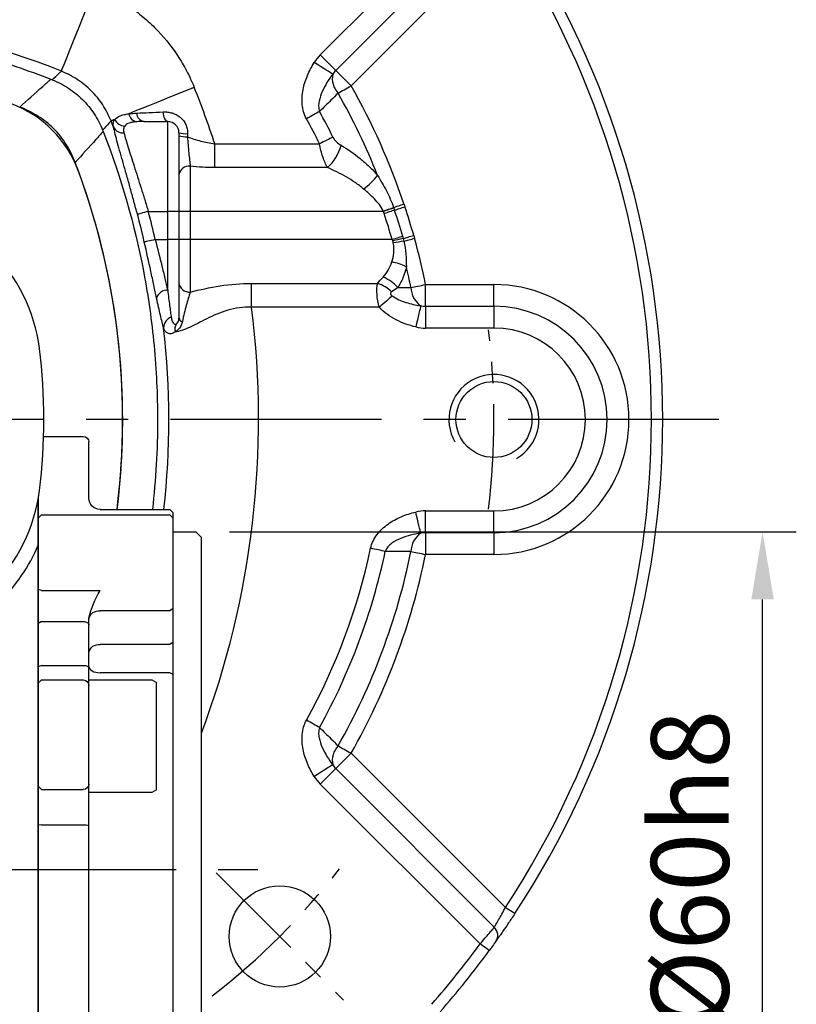
# Model space of a CAD drawing. Units: millimetres. Extents: x -21 to 920, y -12 to 588.
# Drawn here: x 739 to 808, y 212 to 300 of the extents above; entities that cross this region are included whole.
import ezdxf

# ---------------------------------------------------------------- set-up
doc = ezdxf.new("R2010")
doc.units = ezdxf.units.MM
doc.header["$LTSCALE"] = 15
doc.linetypes.add('CENTER', pattern=[2, 1.25, -0.25, 0.25, -0.25])
for name, color, linetype in [('CEN', 2, 'CENTER'), ('DIM', 3, 'Continuous'), ('MAIN', 7, 'Continuous'), ('THIN', 1, 'Continuous')]:
    doc.layers.add(name, color=color, linetype=linetype)
doc.styles.get("Standard").update_dxf_attribs({"font": 'simplex.shx'})
doc.dimstyles.new('L', dxfattribs={"dimscale": 3, "dimtxt": 2.3, "dimasz": 2, "dimexe": 1, "dimexo": 1, "dimgap": 1, "dimtad": 1, "dimdec": 4, "dimdsep": 46, "dimtxsty": 'Standard', "dimcen": 0, "dimclrd": 256, "dimclre": 256, "dimclrt": 256, "dimadec": 0, "dimazin": 0, "dimtfac": 0.6, "dimtdec": 4, "dimtmove": 0, "dimatfit": 3, "dimfxl": 0, "dimtolj": 1, "dimarcsym": 0})

# ---------------------------------------------------------------- blocks, each defined once
blk = doc.blocks.new('A$C0b988de8')
at = {"layer": 'MAIN'}
for p, q in [((-24.977, -1.5), (-28.5, -1.5)), ((-29, -7), (-29, -2)), ((-24.5, -80.122), (-24.5, -7.019)), ((-36.2, -8), (-36.5, -8.3)), ((-36.5, -8.783), (-36.5, -8.3)), ((-36.2, -8.483), (-36.5, -8.783)), ((-30, -8), (-36.2, -8)), ((-24.8, -8.483), (-36.2, -8.483)), ((-24.5, -8.783), (-24.8, -8.483)), ((-36.5, -16.807), (-36.5, -8.783)), ((-38.5, -10), (-39, -10.5)), ((-39, -69.5), (-39, -10.5)), ((-36.5, -10), (-38.5, -10)), ((-24.8, -15.207), (-30, -15.207)), ((-24.8, -15.207), (-24.5, -15.104)), ((-36.5, -16.807), (-36.2, -17.019)), ((-36.5, -19.797), (-36.5, -16.807)), ((-36.2, -17.019), (-30, -17.019)), ((-29, -18.245), (-29, -17.658)), ((-29, -22.096), (-29, -18.245)), ((-24.8, -17.959), (-28.5, -17.959)), ((-24.8, -17.959), (-24.5, -18.131)), ((-36.5, -19.797), (-36.2, -20.009)), ((-36.5, -22.68), (-36.5, -19.797)), ((-36.2, -20.009), (-30, -20.009)), ((-24.8, -21.86), (-28.5, -21.86)), ((-24.8, -21.86), (-24.5, -22.001)), ((-36.5, -22.68), (-36.2, -22.516)), ((-36.5, -57.32), (-36.5, -22.68)), ((-36.2, -22.516), (-30, -22.516)), ((-29, -23.159), (-29, -22.096)), ((-34.6, -23.159), (-35, -23.39)), ((-35, -32.64), (-35, -23.39)), ((-29, -23.159), (-34.6, -23.159)), ((-29, -32.857), (-29, -23.159)), ((-24.8, -23.159), (-28.5, -23.159)), ((-24.5, -23.459), (-24.8, -23.159)), ((-35, -32.928), (-35, -32.64)), ((-35, -32.928), (-34.6, -33.159)), ((-34.6, -33.159), (-29, -33.159)), ((-29, -33.155), (-29, -32.857)), ((-29, -36.101), (-29, -33.159)), ((-24.8, -32.898), (-28.5, -32.898)), ((-24.8, -32.898), (-24.5, -32.614)), ((-29, -61.755), (-29, -36.101)), ((-24.8, -36.049), (-28.5, -36.049)), ((-24.8, -36.049), (-24.5, -36.08))]:
    blk.add_line(p, q, dxfattribs=at)
at = {"layer": 'MAIN', "flags": 128}
for points in [[(-28.5, -17.959), (-28.598, -17.964), (-28.691, -17.981), (-28.778, -18.007), (-28.854, -18.043), (-28.916, -18.086), (-28.962, -18.136), (-28.99, -18.189), (-29, -18.245)], [(-28.5, -21.86), (-28.598, -21.865), (-28.691, -21.878), (-28.778, -21.9), (-28.854, -21.929), (-28.916, -21.965), (-28.962, -22.005), (-28.99, -22.05), (-29, -22.096)], [(-29, -21.97), (-29.019, -22.076), (-29.076, -22.179), (-29.169, -22.273), (-29.293, -22.356), (-29.444, -22.424), (-29.617, -22.474), (-29.805, -22.505), (-30, -22.516)]]:
    blk.add_lwpolyline(points, dxfattribs=at)
at = {"layer": 'MAIN'}
for centre, radius, start, end in [((-28.5, -2), 0.5, 90, 180), ((-30, -7), 1, 270, 0), ((-37.253, -19.596), 8.477, 13.21008, 31.17639), ((-29.875, -17.903), 0.893, 11.42183, 98.04941), ((-29.875, -20.893), 0.893, 11.42183, 98.04941), ((-28.5, -23.659), 0.5, 90, 180), ((-28.513, -32.411), 0.487, 181.57554, 271.49397), ((-28.624, -37.306), 1.263, 84.37786, 107.34017)]:
    blk.add_arc(centre, radius, start, end, dxfattribs=at)
blk = doc.blocks.new('A$Cf37167d4')
at = {"layer": 'CEN', "ltscale": 0.3}
blk.add_line((13.5, -83), (13.5, -97), dxfattribs=at)
at = {"layer": 'MAIN'}
for p, q in [((-8.5, 30), (-9, 29.5)), ((-8.5, 30), (0.069, 30)), ((0.069, 30), (8.5, 30)), ((9, 29.5), (8.5, 30)), ((-9, 29.5), (-9, 26.3)), ((9, 26.3), (9, 29.5)), ((-9, 26.3), (-8.7, 26)), ((8.7, 26), (9, 26.3)), ((-10, 26), (-10, 23.644)), ((10, 26), (-10, 26)), ((10, 23.644), (10, 26)), ((-20.326, 15.029), (-15.029, 20.326)), ((15.029, 20.326), (20.326, 15.029)), ((-24.5, -11.163), (-24.5, -7.019)), ((24.5, -7.019), (24.5, -87)), ((24.5, -8.434), (24.5, -8.483)), ((-24.5, -87), (-24.5, -11.163)), ((-15.029, -20.326), (-20.326, -15.029)), ((20.326, -15.029), (15.029, -20.326)), ((-21, -16.274), (-21.033, -16.242)), ((21.033, -16.242), (21, -16.274)), ((-20.5, -17.27), (-20.5, -31.759)), ((20.5, -78.818), (20.5, -17.27)), ((-11.664, -24.335), (-11.513, -24.35)), ((11.513, -24.35), (11.664, -24.335)), ((-11.5, -25), (-11.61, -25.006)), ((-6.263, -25), (-11.5, -25)), ((0, -25), (-6.263, -25)), ((6.263, -25), (0, -25)), ((11.5, -25), (6.263, -25)), ((11.61, -25.006), (11.5, -25)), ((-12.5, -26), (-12.5, -28.361)), ((-12.5, -26), (-12.5, -31.559)), ((12.5, -28.361), (12.5, -26)), ((12.5, -30.659), (12.5, -26)), ((-19.5, -28.23), (-13, -28.23)), ((-12.5, -28.361), (-12.5, -30.085)), ((12.5, -30.085), (12.5, -28.361)), ((13, -28.23), (19.5, -28.23)), ((-12.5, -30.085), (-12.5, -31.056)), ((12.5, -32.424), (12.5, -30.085)), ((19.5, -30.299), (13, -30.299)), ((-19.5, -31.232), (-19.157, -31.196)), ((-19.157, -31.196), (-12.5, -31.196)), ((-11.412, -31.761), (-7.843, -31.761)), ((-6.9, -32.027), (-6.351, -32.408)), ((12, -32.408), (-6.351, -32.408)), ((12.5, -33.644), (12.5, -32.424)), ((19.5, -32.898), (13, -32.898)), ((19.5, -36.049), (13, -36.049)), ((-15.595, -37.629), (-16.601, -39.371)), ((-15.232, -37), (-15.595, -37.629)), ((-14.506, -37), (-15.232, -37)), ((-12.494, -37), (-14.506, -37)), ((-10.399, -39.371), (-11.405, -37.629)), ((-10.036, -40), (-10.399, -39.371)), ((-16.964, -40), (-16.601, -40.629)), ((-16.601, -40.629), (-15.595, -42.371)), ((-11.405, -42.371), (-10.399, -40.629)), ((-11.768, -43), (-11.405, -42.371)), ((-14.506, -43), (-12.494, -43)), ((-12.494, -43), (-11.768, -43)), ((-6.846, -48.018), (19.5, -48.018)), ((-20.5, -48.246), (-20.5, -78.818)), ((-19.5, -50.421), (-20, -50.421)), ((19.5, -50.421), (-19.5, -50.421)), ((20, -50.421), (19.5, -50.421)), ((-19.5, -68.699), (-13, -68.699)), ((-12.303, -68.775), (-12.12, -68.786)), ((-12.12, -68.786), (12.12, -68.786)), ((12.12, -68.786), (12.303, -68.775)), ((12.303, -68.775), (13, -68.699)), ((13, -68.699), (19.5, -68.699)), ((-13, -69.82), (-19.5, -69.82)), ((19.5, -69.82), (13, -69.82)), ((-12.5, -70.635), (-12.5, -78.294)), ((12.5, -78.294), (12.5, -70.635)), ((-20.506, -72.448), (-20.526, -72.426)), ((12, -71.941), (-12, -71.941)), ((12, -75.341), (-12, -75.341)), ((-20.5, -78.294), (-19.5, -78.294)), ((-19.5, -78.294), (-13, -78.294)), ((-13, -78.294), (-12.5, -78.294)), ((-12.5, -78.294), (-12.5, -80.346)), ((-12, -78.5), (2.502, -78.5)), ((12.5, -78.294), (13, -78.294)), ((12.5, -80.346), (12.5, -78.294)), ((13, -78.294), (19.5, -78.294)), ((19.5, -78.294), (20.5, -78.294)), ((3.5, -79.5), (3.5, -87.5)), ((-12.5, -80), (-12.5, -80.524)), ((-12.5, -80.346), (-12.5, -81.422)), ((-12.5, -80.524), (-12.5, -81.422)), ((12.5, -81.422), (12.5, -80.346)), ((-20.57, -80.782), (-20.575, -80.757)), ((20.575, -80.757), (20.57, -80.782)), ((-19.681, -81.922), (-13, -81.922)), ((13, -81.922), (19.676, -81.922)), ((19.676, -81.919), (19.94, -81.865)), ((-20.5, -82.786), (-20.5, -86.5)), ((20.5, -85.577), (20.5, -82.786)), ((-24.5, -87), (-21, -87)), ((20.892, -88), (4, -88)), ((4.8, -88), (4.5, -88.3)), ((4.5, -88.3), (4.5, -91.5)), ((22.25, -88), (20.892, -88)), ((20.892, -88), (23.077, -88)), ((22.5, -88.3), (22.2, -88)), ((22.5, -91.5), (22.5, -88.3)), ((4.5, -91.5), (5, -92)), ((22, -92), (22.5, -91.5)), ((22, -92), (5, -92))]:
    blk.add_line(p, q, dxfattribs=at)
at = {"layer": 'MAIN', "flags": 128}
for points in [[(-31.484, -8), (-31.622, -6.941), (-31.848, -4.414)], [(31.848, -4.414), (31.607, -7.076), (31.484, -8)], [(-20.824, -16.761), (-20.898, -16.563), (-21, -16.274)], [(21, -16.274), (20.862, -16.66), (20.823, -16.764)], [(-20.5, -17.27), (-20.481, -17.366), (-20.424, -17.459), (-20.331, -17.544), (-20.207, -17.619), (-20.056, -17.68), (-19.883, -17.726), (-19.695, -17.754), (-19.5, -17.764)], [(19.5, -17.764), (19.695, -17.754), (19.883, -17.726), (20.056, -17.68), (20.207, -17.619), (20.331, -17.544), (20.424, -17.459), (20.481, -17.366), (20.5, -17.27)], [(-15.736, -21.445), (-17.01, -20.199), (-18.265, -18.972), (-19.5, -17.764)], [(19.5, -17.764), (18.265, -18.972), (17.01, -20.199), (15.736, -21.445)], [(-11.664, -24.335), (-13.802, -23.059), (-15.736, -21.445)], [(-11.513, -24.35), (-8.784, -24.685), (-6.323, -24.864)], [(6.323, -24.864), (9.295, -24.632), (11.513, -24.35)], [(13, -30.299), (12.902, -30.295), (12.809, -30.282), (12.722, -30.263), (12.646, -30.236), (12.584, -30.204), (12.538, -30.167), (12.51, -30.126), (12.5, -30.085)], [(19.5, -30.299), (19.695, -30.307), (19.883, -30.331), (20.056, -30.371), (20.207, -30.424), (20.331, -30.489), (20.424, -30.563), (20.481, -30.643), (20.5, -30.727)], [(-20.55, -31.871), (-20.507, -31.783), (-20.5, -31.759)], [(-11.768, -37), (-11.932, -37), (-12.494, -37)], [(-11.405, -37.629), (-11.538, -37.398), (-11.768, -37)], [(-16.601, -39.371), (-16.734, -39.602), (-16.964, -40)], [(-10.399, -40.629), (-10.266, -40.398), (-10.036, -40)], [(-15.595, -42.371), (-15.462, -42.602), (-15.232, -43)], [(-15.232, -43), (-15.068, -43), (-14.506, -43)], [(-20.5, -68.939), (-20.49, -68.888), (-20.462, -68.838), (-20.416, -68.792), (-20.354, -68.752), (-20.278, -68.719), (-20.191, -68.695), (-20.098, -68.679), (-20, -68.674)], [(-20, -68.674), (-19.745, -68.692), (-19.5, -68.699)], [(-13, -68.699), (-12.651, -68.725), (-12.303, -68.775)], [(19.5, -68.699), (19.745, -68.692), (20, -68.674)], [(20.5, -68.939), (20.49, -68.888), (20.462, -68.838), (20.416, -68.792), (20.354, -68.752), (20.278, -68.719), (20.191, -68.695), (20.098, -68.679), (20, -68.674)], [(-12.5, -70.635), (-12.523, -70.394), (-12.617, -70.118), (-12.741, -69.941), (-12.862, -69.853), (-12.951, -69.824), (-13, -69.82)], [(13, -69.82), (12.926, -69.829), (12.822, -69.876), (12.805, -69.887), (12.694, -69.995), (12.577, -70.208), (12.506, -70.514), (12.5, -70.635)], [(-20.67, -79.954), (-20.531, -79.259), (-20.5, -78.818)], [(20.5, -78.818), (20.524, -79.2), (20.67, -79.954)], [(-20.575, -80.757), (-20.62, -80.556), (-20.67, -79.954)], [(20.67, -79.954), (20.622, -80.55), (20.575, -80.757)], [(-20.5, -82.786), (-20.564, -82.478), (-20.647, -82.219)], [(-19.94, -81.865), (-19.691, -81.922), (-19.681, -81.916)], [(19.681, -81.925), (19.73, -81.924), (19.957, -81.98), (20.219, -82.147), (20.421, -82.426), (20.499, -82.754), (20.497, -82.779)], [(20.647, -82.219), (20.503, -82.732), (20.5, -82.786)]]:
    blk.add_lwpolyline(points, dxfattribs=at)
at = {"layer": 'MAIN'}
for centre, radius in [((0, 0), 20), ((-13.5, -40), 8.5)]:
    blk.add_circle(centre, radius, dxfattribs=at)
for centre, radius, start, end in [((0, -32.002), 64.002, 69.77383, 110.22617), ((-18.67, 18.67), 10, 110.22687, 159.77313), ((18.67, 18.67), 10, 20.22687, 69.77313), ((-4.423, 9.719), 15, 97.25945, 135), ((0, -25), 50, 82.74055, 97.25945), ((4.423, 9.719), 15, 45, 82.74055), ((32.01, -0.001), 64.01, 159.77511, 183.95297), ((-32.01, -0.001), 64.01, 356.047, 20.22493), ((-9.719, 4.423), 15, 135, 172.74055), ((9.719, 4.423), 15, 7.25945, 45), ((25, 0), 50, 172.74055, 187.25945), ((-25, 0), 50, 352.74055, 7.25945), ((-32.01, 0.001), 64.01, 352.81907, 3.953), ((-9.719, -4.423), 15, 187.25945, 225), ((9.719, -4.423), 15, 315, 352.74055), ((-10.106, -5.06), 15.635, 202.97473, 225.65844), ((10.106, -5.061), 15.634, 314.34099, 337.02584), ((-4.423, -9.719), 15, 225, 262.74055), ((4.423, -9.719), 15, 277.25945, 315), ((4.546, -9.989), 16.016, 296.39085, 314.32691), ((-11.5, -26), 1, 96.28848, 179.99999), ((0.002, 121.87), 146.87, 267.53165, 269.99927), ((0, 25), 50, 262.74055, 277.25945), ((-0.002, 121.87), 146.87, 270.00073, 272.46835), ((11.5, -26), 1, 360, 83.71153), ((-19.733, -27.078), 1.175, 229.25559, 281.42959), ((19.733, -27.078), 1.175, 258.57041, 310.74441), ((-12.884, -28.806), 0.588, 49.25596, 101.42902), ((12.884, -28.806), 0.588, 78.57098, 130.74404), ((-19.531, -32.386), 1.154, 88.4527, 147.12241), ((55.566, -72.368), 86.218, 151.98489, 152.6286), ((-7.834, -33.529), 1.769, 58.12918, 90.28483), ((-13.682, -40), 10.316, 135.18433, 224.81567), ((12.987, -32.411), 0.487, 181.57582, 271.4938), ((19.525, -33.873), 0.975, 1.57586, 91.49354), ((27.967, -31.683), 15.591, 187.22725, 196.26344), ((19.747, -33.536), 2.525, 264.37868, 287.33933), ((-4.054, -39.197), 18.771, 205.47473, 208.82003), ((-13.702, -53.734), 8.926, 39.81925, 52.25922), ((19.739, -49.375), 1.378, 56.47322, 99.99759), ((-20, -50.921), 0.5, 90, 180), ((20, -50.921), 0.5, 0, 90), ((-19.526, -67.822), 1.999, 254.26313, 270.73821), ((19.526, -67.822), 1.999, 269.26179, 285.73687), ((-12.001, -72.44), 0.499, 89.84259, 179.84246), ((12.001, -72.44), 0.499, 0.15754, 90.15741), ((-12.02, -75.821), 0.481, 87.655, 177.44521), ((12.02, -75.821), 0.481, 2.55479, 92.345), ((13.86, -119.782), 42.816, 92.48986, 105.38431), ((12.01, -77.496), 0.491, 1.15624, 91.11145), ((-12, -79), 0.5, 90, 180), ((2.5, -79.5), 1, 359.98306, 89.91051), ((-15.977, -82.269), 4.67, 165.59521, 179.38992), ((-8.884, -78.445), 11.917, 191.31296, 192.9096), ((-19.117, -80.671), 1.45, 197.50173, 235.43405), ((18.986, -80.574), 1.605, 306.45121, 340.61302), ((8.884, -78.445), 11.917, 347.0904, 348.68704), ((16.35, -82.22), 4.296, 0.00682, 15.00804), ((-19.671, -82.738), 0.815, 90.52942, 180.64027), ((-13, -81.422), 0.5, 270, 0), ((13, -81.422), 0.5, 180, 270), ((21.38, -85.54), 0.881, 182.3777, 244.44133), ((-21, -86.5), 0.5, 270, 0), ((12.73, -139.394), 53.7, 77.33906, 81.14096), ((4, -87.5), 0.5, 180, 270), ((24.459, -87.924), 0.924, 87.47465, 164.37416), ((23.086, -87.5), 0.5, 269.99841, 340.05391)]:
    blk.add_arc(centre, radius, start, end, dxfattribs=at)
for centre, start_param, end_param in [((-19.5, -70.517), 2.174616, 3.141593), ((19.5, -70.517), 0, 0.966977)]:
    blk.add_ellipse(centre, major_axis=(1, 0), ratio=0.937304, start_param=start_param, end_param=end_param, dxfattribs=at)
for points, knots in [([(-20.55, -17.331), (-20.557, -17.323), (-20.572, -17.306), (-20.611, -17.244), (-20.706, -17.057), (-20.773, -16.889), (-20.824, -16.761)], [0, 0, 0, 0, 0.069293, 0.1473734, 0.3496537, 1, 1, 1, 1]), ([(-20.5, -17.27), (-20.501, -17.299), (-20.503, -17.339), (-20.524, -17.348), (-20.538, -17.342), (-20.546, -17.335), (-20.55, -17.331)], [0, 0, 0, 0, 0.5950855, 0.8124669, 0.9083637, 1, 1, 1, 1]), ([(20.55, -17.331), (20.546, -17.335), (20.538, -17.342), (20.524, -17.348), (20.503, -17.339), (20.501, -17.299), (20.5, -17.27)], [0, 0, 0, 0, 0.091636, 0.187533, 0.404914, 1, 1, 1, 1]), ([(20.823, -16.764), (20.772, -16.891), (20.706, -17.058), (20.611, -17.244), (20.572, -17.306), (20.557, -17.323), (20.55, -17.331)], [0, 0, 0, 0, 0.65008, 0.852426, 0.930592, 1, 1, 1, 1])]:
    blk.add_open_spline(points, degree=3, knots=knots, dxfattribs=at)
blk = doc.blocks.new('*D23')
at = {"layer": 'Defpoints', "color": 0}
for p in [(754.642, 254.039), (805.014, 254.039), (754.642, 194.039)]:
    blk.add_point(p, dxfattribs=at)
at = {"layer": 'DIM', "lineweight": -2}
for p, q in [((757.642, 254.039), (808.014, 254.039)), ((805.014, 200.039), (805.014, 248.039)), ((757.642, 194.039), (808.014, 194.039))]:
    blk.add_line(p, q, dxfattribs=at)
at = {"layer": 'DIM'}
for points in [[(804.014, 248.039), (806.014, 248.039), (805.014, 254.039)], [(804.014, 200.039), (806.014, 200.039), (805.014, 194.039)]]:
    blk.add_solid(points, dxfattribs=at)
at = {"layer": 'DIM', "insert": (798.564, 224.039), "char_height": 6.9, "attachment_point": 5, "rotation": 90}
blk.add_mtext('\\A1;%%C60h8', dxfattribs=at)
blk = doc.blocks.new('M08')
at = {"layer": 'MAIN'}
blk.add_circle((0, 0), 3.375, dxfattribs=at)
at = {"layer": 'THIN'}
blk.add_arc((0, 0), 4, 300.08718, 210, dxfattribs=at)
blk = doc.blocks.new('A$Ccaaa3cde')
at = {"layer": 'CEN', "ltscale": 0.5}
blk.add_line((40.305, -40.305), (51.619, -51.619), dxfattribs=at)
for start, end in [(352.94375, 7.05625), (307.94375, 322.05625)]:
    blk.add_arc((0, 0), 65, start, end, dxfattribs=at)
at = {"layer": 'MAIN'}
for p, q in [((49.565, 32.414), (63.774, 46.624)), ((65.033, 45.144), (50.934, 31.045)), ((66.017, 43.39), (52.303, 29.676)), ((33.896, 26.5), (36, 26.5)), ((36, 18.5), (36, 26.5)), ((37, 25.5), (37, 18.5)), ((40.183, 22.396), (40.183, 24.521)), ((40.183, 24.521), (49.499, 24.521)), ((38, 22.512), (38, 18.5)), ((50.21, 22.396), (40.183, 22.396)), ((34.276, 18.5), (36, 18.5)), ((36, 16), (36, 18.5)), ((37, 18.5), (36, 18.5)), ((37, 18.5), (37, 16)), ((38, 18.5), (37, 18.5)), ((55.18, 18.5), (38, 18.5)), ((38, 18.5), (38, 16)), ((34.896, 16), (36, 16)), ((37, 16), (36, 16)), ((36, 11.511), (36, 16)), ((37, 16), (37, 9.019)), ((38, 16), (37, 16)), ((38, 16), (38, 11.332)), ((55.956, 16), (38, 16)), ((43.448, 9.979), (43.448, 12.104)), ((43.448, 12.104), (54.658, 12.104)), ((58.926, 10.064), (58.926, 12)), ((58.926, 12), (65, 12)), ((65, 10.064), (65, 12)), ((54.817, 9.979), (43.448, 9.979)), ((58.926, 10.064), (58.926, 8.127)), ((58.926, 10.064), (65, 10.064)), ((65, 10.064), (65, 8.127)), ((65, 8.127), (58.926, 8.127)), ((58.926, -10.064), (58.926, -8.127)), ((58.926, -8.127), (65, -8.127)), ((65, -10.064), (65, -8.127)), ((65, -10.064), (58.926, -10.064)), ((58.926, -10.064), (58.926, -12)), ((65, -10.064), (65, -12)), ((65, -12), (58.926, -12)), ((52.303, -29.676), (66.017, -43.39)), ((50.934, -31.045), (65.033, -45.144)), ((63.774, -46.624), (49.565, -32.414))]:
    blk.add_line(p, q, dxfattribs=at)
at = {"layer": 'MAIN', "flags": 128}
for points in [[(26.551, 30.968), (26.634, 31.175), (26.795, 31.576), (27.031, 32.161), (27.334, 32.914), (27.696, 33.815), (28.109, 34.839), (28.559, 35.959), (29.036, 37.144), (29.526, 38.362)], [(50.934, 31.045), (50.857, 31.122), (50.746, 31.233), (50.602, 31.377), (50.431, 31.548), (50.235, 31.743), (50.022, 31.957), (49.796, 32.182), (49.565, 32.414)], [(50.665, 30.708), (50.573, 30.766), (50.44, 30.85), (50.268, 30.958), (50.063, 31.088), (49.829, 31.235), (49.574, 31.396), (49.304, 31.566), (49.027, 31.741)], [(50.934, 31.045), (51.01, 30.968), (51.122, 30.857), (51.265, 30.713), (51.437, 30.542), (51.632, 30.347), (51.845, 30.133), (52.071, 29.908), (52.303, 29.676)], [(38.362, 29.526), (37.527, 29.19), (36.702, 28.858), (35.899, 28.535), (35.127, 28.224), (34.396, 27.93), (33.715, 27.656), (33.094, 27.406), (32.539, 27.183)], [(51.147, 29.02), (51.27, 29.09), (51.401, 29.164), (51.54, 29.243), (51.685, 29.325), (51.835, 29.41), (51.989, 29.497), (52.145, 29.586), (52.303, 29.676)], [(36, 26.5), (35.93, 26.516), (35.862, 26.562), (35.799, 26.638), (35.742, 26.741), (35.693, 26.868), (35.654, 27.014), (35.625, 27.176), (35.608, 27.348)], [(49.496, 27.388), (49.373, 27.32), (49.241, 27.247), (49.101, 27.17), (48.955, 27.089), (48.805, 27.005), (48.65, 26.92), (48.492, 26.833), (48.334, 26.745)], [(31.302, 26.685), (31.24, 26.66), (31.184, 26.638), (31.133, 26.617), (31.089, 26.599), (31.05, 26.583), (31.017, 26.57), (30.99, 26.559), (30.968, 26.551)], [(50.69, 25.111), (50.563, 25.048), (50.428, 24.981), (50.285, 24.91), (50.136, 24.836), (49.981, 24.76), (49.823, 24.681), (49.661, 24.601), (49.499, 24.521)], [(34.276, 18.5), (34.098, 18.452), (33.926, 18.406), (33.766, 18.364), (33.623, 18.326), (33.503, 18.294), (33.41, 18.269), (33.346, 18.252), (33.314, 18.243)], [(56.098, 18.808), (55.992, 18.772), (55.882, 18.735), (55.769, 18.697), (55.654, 18.659), (55.537, 18.62), (55.419, 18.58), (55.3, 18.54), (55.18, 18.5)], [(56.164, 18.612), (56.057, 18.576), (55.947, 18.54), (55.834, 18.502), (55.719, 18.464), (55.602, 18.425), (55.484, 18.386), (55.364, 18.347), (55.245, 18.307)], [(56.083, 18.854), (56.189, 18.889), (56.299, 18.926), (56.412, 18.964), (56.527, 19.003), (56.644, 19.042), (56.762, 19.082), (56.881, 19.122), (57.001, 19.162)], [(56.164, 18.612), (56.27, 18.647), (56.38, 18.683), (56.493, 18.721), (56.608, 18.759), (56.725, 18.798), (56.844, 18.837), (56.963, 18.876), (57.083, 18.916)], [(34.896, 16), (34.716, 15.959), (34.543, 15.919), (34.381, 15.882), (34.237, 15.849), (34.116, 15.821), (34.022, 15.8), (33.957, 15.785), (33.925, 15.778)], [(56.887, 16.266), (56.779, 16.235), (56.668, 16.203), (56.554, 16.171), (56.437, 16.137), (56.319, 16.104), (56.199, 16.069), (56.078, 16.035), (55.956, 16)], [(56.934, 16.096), (57.042, 16.127), (57.154, 16.158), (57.268, 16.191), (57.385, 16.224), (57.504, 16.257), (57.624, 16.291), (57.746, 16.325), (57.867, 16.36)], [(56.993, 15.855), (57.102, 15.886), (57.215, 15.917), (57.33, 15.949), (57.448, 15.982), (57.568, 16.015), (57.69, 16.049), (57.812, 16.083), (57.935, 16.117)], [(57.624, 11.735), (57.762, 11.763), (57.91, 11.793), (58.066, 11.825), (58.229, 11.858), (58.399, 11.893), (58.572, 11.928), (58.748, 11.964), (58.926, 12)], [(55.95, 10.99), (55.839, 10.891), (55.716, 10.781), (55.583, 10.662), (55.44, 10.535), (55.291, 10.402), (55.136, 10.264), (54.977, 10.122), (54.817, 9.979)], [(58.49, 10.113), (58.466, 10.008), (58.431, 9.854), (58.385, 9.656), (58.33, 9.42), (58.268, 9.151), (58.2, 8.857), (58.129, 8.546), (58.055, 8.226)], [(58.49, -10.113), (58.466, -10.008), (58.431, -9.854), (58.385, -9.656), (58.33, -9.42), (58.268, -9.151), (58.2, -8.857), (58.129, -8.546), (58.055, -8.226)], [(55.34, -11.725), (55.202, -11.695), (55.054, -11.664), (54.898, -11.631), (54.735, -11.597), (54.567, -11.561), (54.394, -11.524), (54.218, -11.487), (54.04, -11.449)], [(57.624, -11.735), (57.762, -11.763), (57.91, -11.793), (58.066, -11.825), (58.229, -11.858), (58.399, -11.893), (58.572, -11.928), (58.748, -11.964), (58.926, -12)], [(49.496, -27.388), (49.373, -27.32), (49.241, -27.247), (49.101, -27.17), (48.955, -27.089), (48.805, -27.005), (48.65, -26.92), (48.492, -26.833), (48.334, -26.745)], [(50.934, -31.045), (51.01, -30.968), (51.122, -30.857), (51.265, -30.713), (51.437, -30.542), (51.632, -30.347), (51.845, -30.133), (52.071, -29.908), (52.303, -29.676)], [(51.147, -29.02), (51.27, -29.09), (51.401, -29.164), (51.54, -29.243), (51.685, -29.325), (51.835, -29.41), (51.989, -29.497), (52.145, -29.586), (52.303, -29.676)], [(50.665, -30.708), (50.573, -30.766), (50.44, -30.85), (50.268, -30.958), (50.063, -31.088), (49.829, -31.235), (49.574, -31.396), (49.304, -31.566), (49.027, -31.741)], [(50.934, -31.045), (50.857, -31.122), (50.746, -31.233), (50.602, -31.377), (50.431, -31.548), (50.235, -31.743), (50.022, -31.957), (49.796, -32.182), (49.565, -32.414)], [(66.853, -43.939), (66.837, -43.929), (66.79, -43.897), (66.712, -43.847), (66.608, -43.778), (66.482, -43.695), (66.337, -43.6), (66.18, -43.497), (66.017, -43.39)], [(64.582, -47.214), (64.566, -47.203), (64.52, -47.17), (64.446, -47.115), (64.345, -47.042), (64.223, -46.952), (64.083, -46.85), (63.932, -46.739), (63.774, -46.624)]]:
    blk.add_lwpolyline(points, dxfattribs=at)
at = {"layer": 'MAIN'}
blk.add_circle((45.962, -45.962), 4.5, dxfattribs=at)
for centre, radius, start, end in [((0, 0), 80, 326.68504, 33.31496), ((0, 0), 79, 326.68504, 33.31496), ((0, -35), 71.111, 68.07638, 96.57854), ((52.303, 29.676), 3.873, 135, 147.78172), ((52.6, 30.348), 1.968, 169.46687, 222.44403), ((52.303, 29.676), 1.936, 135, 147.78172), ((-35, 0), 79.08, 18.0637, 21.92362), ((0, 0), 58.807, 21.66469, 29.56968), ((0, 0), 60.135, 18.58123, 29.56968), ((33.403, 27.347), 0.879, 190.76455, 261.10863), ((34.03, 27.273), 0.785, 182.40098, 260.1461), ((0, 0), 56.568, 26.35291, 28.95737), ((-35, 0), 71.111, 21.43975, 21.92362), ((32.257, 27.152), 1.063, 206.03976, 266.08668), ((36, 25.5), 1, 0, 90), ((0, 0), 55.24, 26.35291, 28.95737), ((32.028, 26.419), 0.94, 207.00217, 275.48552), ((37.604, 27.512), 2.101, 253.29066, 274.34716), ((37.596, 27.111), 1.975, 252.43014, 274.49882), ((47.485, 25.399), 4.056, 312.22165, 345.47253), ((-32, 0), 64, 352.81924, 20.91619), ((37.883, 21.622), 0.897, 82.5118, 169.70905), ((49.685, 25.521), 6.261, 306.59735, 322.50633), ((-35, 0), 71.704, 12.89355, 14.95178), ((-48.299, 316.272), 315.203, 289.16223, 289.33896), ((0, 0), 59.167, 15.95721, 18.33419), ((0, 0), 60.135, 15.78635, 18.33419), ((-35, 0), 70.708, 12.89355, 14.95178), ((0, 0), 58.199, 15.95721, 18.33419), ((75.134, -63.53), 81.679, 102.87511, 103.54763), ((61.862, -16.969), 33.184, 98.43678, 100.08545), ((0, 0), 60.135, 11.51063, 15.54643), ((55.081, 9.195), 4.884, 64.08012, 80.0717), ((0, 0), 58.807, 11.51063, 13.35926), ((53.754, 9.366), 3.588, 41.20954, 67.0599), ((35.989, 10.489), 1.022, 89.39844, 162.42308), ((37.93, 12.263), 0.934, 185.06153, 274.29433), ((53.749, 9.231), 3.014, 44.51731, 72.44492), ((59.632, 11.765), 2.008, 180.86831, 235.36313), ((65, 0), 12, 270, 90), ((-35, 0), 79.08, 339.35067, 7.24951), ((58.926, 12), 1.936, 257.00335, 270), ((65, 0), 10.064, 270, 90), ((36.607, 8.167), 0.964, 107.54835, 181.171), ((37.404, 9.103), 0.412, 191.7429, 256.11839), ((-35, 0), 71.111, 353.54053, 6.57854), ((37.5, 8.049), 0.858, 147.74044, 197.48752), ((58.926, 12), 3.873, 257.00335, 270), ((65, 0), 8.127, 270, 90), ((58.926, -12), 3.873, 90, 102.99665), ((59.632, -11.765), 2.008, 124.63687, 179.13169), ((58.926, -12), 1.936, 90, 102.99665), ((0, 0), 55.24, 331.04263, 348.03791), ((0, 0), 56.568, 331.04263, 348.03791), ((0, 0), 58.807, 330.43032, 348.48937), ((0, 0), 60.135, 330.43032, 348.48937), ((52.6, -30.348), 1.968, 137.55597, 190.53313), ((52.303, -29.676), 1.936, 212.21828, 225), ((52.303, -29.676), 3.873, 212.21828, 225), ((64.359, -45.852), 0.978, 325.30598, 46.4203), ((0, 0), 79, 318.83514, 323.83019), ((0, 0), 80, 318.83514, 323.83019)]:
    blk.add_arc(centre, radius, start, end, dxfattribs=at)
for points, knots in [([(29.526, 38.362), (30.527, 37.959), (31.47, 37.462), (32.802, 36.583), (33.232, 36.267), (34.064, 35.589), (34.465, 35.226), (35.6, 34.093), (36.273, 33.269), (37.158, 31.933), (37.433, 31.469), (37.934, 30.515), (38.16, 30.027), (38.362, 29.526)], [0, 0, 0, 0, 0.25, 0.25, 0.375, 0.375, 0.5, 0.5, 0.75, 0.75, 0.875, 0.875, 1, 1, 1, 1]), ([(-25.606, 30.262), (-21.507, 31.868), (-17.321, 33.067), (-10.916, 34.279), (-8.761, 34.584), (-5.495, 34.892), (-4.401, 34.969), (-2.203, 35.073), (-1.102, 35.099), (4.372, 35.099), (8.7, 34.693), (15.115, 33.487), (17.24, 32.984), (20.408, 32.076), (21.461, 31.747), (23.547, 31.041), (24.581, 30.664), (25.606, 30.262)], [0, 0, 0, 0, 0.25, 0.25, 0.375, 0.375, 0.4375, 0.4375, 0.5, 0.5, 0.75, 0.75, 0.875, 0.875, 0.9375, 0.9375, 1, 1, 1, 1]), ([(48.334, 26.745), (48.225, 26.94), (48.143, 27.144), (48.021, 27.564), (47.98, 27.783), (47.917, 28.444), (47.948, 28.881), (48.115, 29.751), (48.248, 30.169), (48.585, 30.976), (48.791, 31.367), (49.027, 31.741)], [0, 0, 0, 0, 0.125, 0.125, 0.25, 0.25, 0.5, 0.5, 0.75, 0.75, 1, 1, 1, 1]), ([(25.726, 30.215), (25.94, 30.41), (26.153, 30.604), (26.365, 30.799), (26.427, 30.855), (26.489, 30.912), (26.551, 30.968)], [0.00121589, 0.00121589, 0.00121589, 0.00121589, 0.01015706, 0.01015706, 0.01015706, 0.01275715, 0.01275715, 0.01275715, 0.01275715]), ([(30.968, 26.551), (30.868, 26.801), (30.756, 27.046), (30.507, 27.524), (30.37, 27.756), (29.928, 28.425), (29.592, 28.838), (29.024, 29.405), (28.823, 29.586), (28.407, 29.925), (28.191, 30.083), (27.524, 30.522), (27.052, 30.768), (26.551, 30.968)], [0, 0, 0, 0, 0.125, 0.125, 0.25, 0.25, 0.5, 0.5, 0.625, 0.625, 0.75, 0.75, 1, 1, 1, 1]), ([(50.665, 30.708), (50.485, 30.468), (50.315, 30.219), (50.004, 29.706), (49.863, 29.442), (49.621, 28.888), (49.52, 28.602), (49.434, 28.154), (49.416, 28), (49.42, 27.693), (49.441, 27.536), (49.496, 27.388)], [0, 0, 0, 0, 0.25, 0.25, 0.5, 0.5, 0.75, 0.75, 0.875, 0.875, 1, 1, 1, 1]), ([(22.848, 27.783), (23.534, 28.395), (24.217, 29.009), (24.9, 29.624), (25.135, 29.837), (25.371, 30.049), (25.606, 30.262)], [0, 0, 0, 0, 0.002899115, 0.002899115, 0.002899115, 0.003900968, 0.003900968, 0.003900968, 0.003900968]), ([(25.726, 30.215), (26.237, 30.014), (26.718, 29.764), (27.397, 29.32), (27.616, 29.16), (28.04, 28.815), (28.244, 28.631), (28.82, 28.055), (29.162, 27.636), (29.61, 26.954), (29.749, 26.716), (30.001, 26.23), (30.115, 25.981), (30.215, 25.726)], [0, 0, 0, 0, 0.25, 0.25, 0.375, 0.375, 0.5, 0.5, 0.75, 0.75, 0.875, 0.875, 1, 1, 1, 1]), ([(51.147, 29.02), (50.933, 28.808), (50.718, 28.596), (50.504, 28.384), (50.168, 28.052), (49.832, 27.72), (49.496, 27.388)], [0.000775568, 0.000775568, 0.000775568, 0.000775568, 0.001968153, 0.001968153, 0.001968153, 0.003833143, 0.003833143, 0.003833143, 0.003833143]), ([(27.783, 22.848), (27.567, 23.413), (27.303, 23.95), (26.826, 24.708), (26.653, 24.953), (26.278, 25.425), (26.076, 25.651), (25.442, 26.286), (24.975, 26.656), (24.213, 27.138), (23.948, 27.286), (23.407, 27.554), (23.131, 27.675), (22.848, 27.783)], [0, 0, 0, 0, 0.25, 0.25, 0.375, 0.375, 0.5, 0.5, 0.75, 0.75, 0.875, 0.875, 1, 1, 1, 1]), ([(31.302, 26.685), (31.407, 26.814), (31.564, 26.916), (31.877, 27.039), (31.994, 27.075), (32.251, 27.136), (32.39, 27.161), (32.539, 27.183)], [0, 0, 0, 0, 0.5, 0.5, 0.75, 0.75, 1, 1, 1, 1]), ([(33.246, 27.241), (33.594, 27.257), (33.966, 27.274), (34.755, 27.31), (35.174, 27.329), (35.608, 27.348)], [0, 0, 0, 0, 0.5, 0.5, 1, 1, 1, 1]), ([(35.608, 27.348), (35.736, 27.354), (35.866, 27.35), (36.126, 27.32), (36.258, 27.293), (36.514, 27.217), (36.639, 27.168), (36.882, 27.042), (36.998, 26.966), (37.21, 26.793), (37.308, 26.693), (37.479, 26.473), (37.551, 26.355), (37.666, 26.102), (37.708, 25.967), (37.76, 25.695), (37.77, 25.557), (37.763, 25.417)], [0, 0, 0, 0, 0.125, 0.125, 0.25, 0.25, 0.375, 0.375, 0.5, 0.5, 0.625, 0.625, 0.75, 0.75, 0.875, 0.875, 1, 1, 1, 1]), ([(30.968, 26.551), (30.912, 26.489), (30.855, 26.427), (30.799, 26.365), (30.604, 26.153), (30.41, 25.94), (30.215, 25.726)], [0.00733697, 0.00733697, 0.00733697, 0.00733697, 0.00993706, 0.00993706, 0.00993706, 0.01887824, 0.01887824, 0.01887824, 0.01887824]), ([(31.19, 25.993), (31.162, 26.133), (31.156, 26.26), (31.192, 26.49), (31.234, 26.594), (31.302, 26.685)], [0, 0, 0, 0, 0.5, 0.5, 1, 1, 1, 1]), ([(33.267, 26.478), (33.137, 26.468), (33.015, 26.454), (32.789, 26.414), (32.684, 26.389), (32.408, 26.295), (32.271, 26.21), (32.185, 26.091)], [0, 0, 0, 0, 0.25, 0.25, 0.5, 0.5, 1, 1, 1, 1]), ([(30.262, 25.606), (30.049, 25.371), (29.837, 25.135), (29.624, 24.9), (29.009, 24.217), (28.395, 23.534), (27.783, 22.848)], [0, 0, 0, 0, 0.001001857, 0.001001857, 0.001001857, 0.003900979, 0.003900979, 0.003900979, 0.003900979]), ([(30.262, 25.606), (31.868, 21.507), (33.067, 17.321), (34.279, 10.916), (34.584, 8.761), (34.892, 5.495), (34.969, 4.401), (35.073, 2.203), (35.099, 1.102), (35.099, -2.681), (34.946, -5.35), (34.642, -8)], [0, 0, 0, 0, 0.25, 0.25, 0.375, 0.375, 0.4375, 0.4375, 0.5, 0.5, 0.6534727, 0.6534727, 0.6534727, 0.6534727]), ([(33.314, 18.243), (33.208, 18.637), (33.102, 19.031), (32.891, 19.804), (32.785, 20.185), (32.577, 20.935), (32.473, 21.304), (32.267, 22.03), (32.168, 22.38), (31.977, 23.054), (31.885, 23.378), (31.71, 23.998), (31.627, 24.297), (31.4, 25.126), (31.277, 25.601), (31.19, 25.993)], [0, 0, 0, 0, 0.125, 0.125, 0.25, 0.25, 0.375, 0.375, 0.5, 0.5, 0.625, 0.625, 0.75, 0.75, 1, 1, 1, 1]), ([(32.185, 26.091), (32.128, 26.013), (32.095, 25.922), (32.074, 25.72), (32.086, 25.607), (32.117, 25.484)], [0, 0, 0, 0, 0.5, 0.5, 1, 1, 1, 1]), ([(32.117, 25.484), (32.208, 25.126), (32.335, 24.695), (32.567, 23.942), (32.652, 23.671), (32.831, 23.111), (32.924, 22.818), (33.119, 22.211), (33.22, 21.896), (33.428, 21.244), (33.532, 20.912), (33.744, 20.24), (33.85, 19.898), (34.063, 19.206), (34.17, 18.853), (34.276, 18.5)], [0, 0, 0, 0, 0.25, 0.25, 0.375, 0.375, 0.5, 0.5, 0.625, 0.625, 0.75, 0.75, 0.875, 0.875, 1, 1, 1, 1]), ([(37.751, 25.143), (38.138, 24.996), (38.532, 24.865), (39.34, 24.65), (39.754, 24.567), (40.183, 24.521)], [0, 0, 0, 0, 0.5, 0.5, 1, 1, 1, 1]), ([(37.751, 25.143), (37.77, 24.897), (37.791, 24.655), (37.834, 24.176), (37.856, 23.938), (37.922, 23.262), (37.964, 22.848), (38, 22.512)], [0, 0, 0, 0, 0.25, 0.25, 0.5, 0.5, 1, 1, 1, 1]), ([(50.21, 22.396), (50.132, 22.532), (50.058, 22.679), (49.917, 22.997), (49.85, 23.169), (49.727, 23.534), (49.671, 23.726), (49.574, 24.116), (49.533, 24.316), (49.499, 24.521)], [0, 0, 0, 0, 0.25, 0.25, 0.5, 0.5, 0.75, 0.75, 1, 1, 1, 1]), ([(50.69, 25.111), (50.771, 24.946), (50.885, 24.806), (51.134, 24.566), (51.27, 24.465), (51.411, 24.382)], [0, 0, 0, 0, 0.5, 0.5, 1, 1, 1, 1]), ([(51.411, 24.382), (51.997, 24.033), (52.565, 23.643), (53.38, 22.983), (53.646, 22.75), (54.162, 22.253), (54.414, 21.989), (54.653, 21.71)], [0, 0, 0, 0, 0.5, 0.5, 0.75, 0.75, 1, 1, 1, 1]), ([(53.418, 20.494), (53.173, 20.701), (52.918, 20.894), (52.398, 21.252), (52.134, 21.418), (51.328, 21.885), (50.775, 22.156), (50.21, 22.396)], [0, 0, 0, 0, 0.25, 0.25, 0.5, 0.5, 1, 1, 1, 1]), ([(54.653, 21.71), (54.929, 21.257), (55.196, 20.798), (55.686, 19.851), (55.909, 19.362), (56.083, 18.854)], [0, 0, 0, 0, 0.5, 0.5, 1, 1, 1, 1]), ([(55.165, 18.533), (55.068, 18.737), (54.948, 18.925), (54.679, 19.282), (54.532, 19.448), (54.075, 19.925), (53.749, 20.215), (53.418, 20.494)], [0, 0, 0, 0, 0.25, 0.25, 0.5, 0.5, 1, 1, 1, 1]), ([(35.015, 10.798), (34.936, 11.166), (34.854, 11.55), (34.684, 12.346), (34.594, 12.762), (34.319, 14.028), (34.127, 14.892), (33.925, 15.778)], [0, 0, 0, 0, 0.25, 0.25, 0.5, 0.5, 1, 1, 1, 1]), ([(34.896, 16), (35.101, 15.204), (35.295, 14.426), (35.573, 13.286), (35.664, 12.911), (35.837, 12.191), (35.92, 11.844), (36, 11.511)], [0, 0, 0, 0, 0.5, 0.5, 0.75, 0.75, 1, 1, 1, 1]), ([(56.993, 15.855), (57.078, 15.481), (57.134, 15.103), (57.201, 14.345), (57.213, 13.964), (57.215, 13.588)], [0, 0, 0, 0, 0.5, 0.5, 1, 1, 1, 1]), ([(55.923, 14.006), (56, 14.271), (56.066, 14.549), (56.113, 14.976), (56.119, 15.119), (56.106, 15.411), (56.085, 15.558), (56.051, 15.702)], [0, 0, 0, 0, 0.5, 0.5, 0.75, 0.75, 1, 1, 1, 1]), ([(55.152, 12.67), (55.321, 12.856), (55.475, 13.059), (55.737, 13.502), (55.847, 13.745), (55.923, 14.006)], [0, 0, 0, 0, 0.5, 0.5, 1, 1, 1, 1]), ([(57.215, 13.588), (57.144, 13.236), (57.041, 12.908), (56.784, 12.291), (56.629, 12), (56.453, 11.73)], [0, 0, 0, 0, 0.5, 0.5, 1, 1, 1, 1]), ([(36, 11.511), (36.061, 11.002), (36.117, 10.544), (36.197, 9.93), (36.222, 9.739), (36.271, 9.389), (36.294, 9.23), (36.316, 9.086)], [0, 0, 0, 0, 0.5, 0.5, 0.75, 0.75, 1, 1, 1, 1]), ([(38, 11.332), (38.855, 11.541), (39.741, 11.74), (41.576, 12.024), (42.505, 12.104), (43.448, 12.104)], [0, 0, 0, 0, 0.5, 0.5, 1, 1, 1, 1]), ([(54.817, 9.979), (54.703, 10.362), (54.631, 10.752), (54.579, 11.489), (54.6, 11.825), (54.658, 12.104)], [0, 0, 0, 0, 0.5, 0.5, 1, 1, 1, 1]), ([(56.453, 11.73), (56.604, 11.73), (56.754, 11.731), (56.905, 11.732), (57.144, 11.733), (57.384, 11.734), (57.624, 11.735)], [0.001392239, 0.001392239, 0.001392239, 0.001392239, 0.001990973, 0.001990973, 0.001990973, 0.002945267, 0.002945267, 0.002945267, 0.002945267]), ([(35.643, 8.147), (35.598, 8.302), (35.551, 8.474), (35.455, 8.853), (35.404, 9.061), (35.247, 9.731), (35.137, 10.235), (35.015, 10.798)], [0, 0, 0, 0, 0.25, 0.25, 0.5, 0.5, 1, 1, 1, 1]), ([(38, 11.332), (37.893, 10.99), (37.772, 10.581), (37.589, 9.92), (37.527, 9.691), (37.41, 9.216), (37.354, 8.97), (37.305, 8.703)], [0, 0, 0, 0, 0.5, 0.5, 0.75, 0.75, 1, 1, 1, 1]), ([(55.898, 11.344), (55.872, 11.326), (55.848, 11.306), (55.811, 11.255), (55.798, 11.223), (55.805, 11.147), (55.827, 11.106), (55.883, 11.041), (55.916, 11.014), (55.95, 10.99)], [0, 0, 0, 0, 0.25, 0.25, 0.5, 0.5, 0.75, 0.75, 1, 1, 1, 1]), ([(55.95, 10.99), (56.138, 10.855), (56.336, 10.747), (56.746, 10.559), (56.957, 10.48), (57.603, 10.273), (58.044, 10.179), (58.49, 10.113)], [0, 0, 0, 0, 0.25, 0.25, 0.5, 0.5, 1, 1, 1, 1]), ([(43.448, 9.979), (43.084, 9.996), (42.726, 9.98), (42.02, 9.886), (41.671, 9.808), (40.661, 9.509), (40.054, 9.235), (38.914, 8.679), (38.401, 8.404), (37.693, 8.079), (37.466, 7.985), (37.049, 7.848), (36.857, 7.803), (36.681, 7.791)], [0, 0, 0, 0, 0.125, 0.125, 0.25, 0.25, 0.5, 0.5, 0.75, 0.75, 0.875, 0.875, 1, 1, 1, 1]), ([(58.055, 8.226), (57.749, 8.297), (57.449, 8.384), (56.862, 8.594), (56.573, 8.719), (56.019, 9.006), (55.755, 9.169), (55.259, 9.537), (55.027, 9.743), (54.817, 9.979)], [0, 0, 0, 0, 0.25, 0.25, 0.5, 0.5, 0.75, 0.75, 1, 1, 1, 1]), ([(36.316, 9.086), (36.332, 8.983), (36.353, 8.89), (36.404, 8.727), (36.436, 8.657), (36.511, 8.548), (36.555, 8.508), (36.656, 8.469), (36.713, 8.471), (36.774, 8.507)], [0, 0, 0, 0, 0.25, 0.25, 0.5, 0.5, 0.75, 0.75, 1, 1, 1, 1]), ([(36.774, 8.507), (36.826, 8.537), (36.88, 8.593), (36.967, 8.764), (37, 8.883), (37, 9.019)], [0, 0, 0, 0, 0.5, 0.5, 1, 1, 1, 1]), ([(36.681, 7.791), (36.553, 7.694), (36.43, 7.644), (36.203, 7.609), (36.102, 7.624), (35.926, 7.702), (35.851, 7.766), (35.728, 7.93), (35.679, 8.03), (35.643, 8.147)], [0, 0, 0, 0, 0.25, 0.25, 0.5, 0.5, 0.75, 0.75, 1, 1, 1, 1]), ([(37.305, 8.703), (37.263, 8.474), (37.165, 8.279), (36.938, 7.977), (36.808, 7.865), (36.681, 7.791)], [0, 0, 0, 0, 0.5, 0.5, 1, 1, 1, 1]), ([(54.04, -11.449), (54.087, -11.225), (54.162, -11.013), (54.354, -10.607), (54.474, -10.412), (54.746, -10.05), (54.898, -9.883), (55.226, -9.571), (55.403, -9.426), (55.953, -9.033), (56.347, -8.819), (57.18, -8.465), (57.613, -8.328), (58.055, -8.226)], [0, 0, 0, 0, 0.125, 0.125, 0.25, 0.25, 0.375, 0.375, 0.5, 0.5, 0.75, 0.75, 1, 1, 1, 1]), ([(58.49, -10.113), (58.19, -10.157), (57.892, -10.215), (57.302, -10.365), (57.012, -10.456), (56.449, -10.687), (56.172, -10.826), (55.8, -11.099), (55.682, -11.202), (55.478, -11.438), (55.391, -11.572), (55.34, -11.725)], [0, 0, 0, 0, 0.25, 0.25, 0.5, 0.5, 0.75, 0.75, 0.875, 0.875, 1, 1, 1, 1]), ([(57.624, -11.735), (57.384, -11.734), (57.144, -11.733), (56.905, -11.732), (56.383, -11.729), (55.862, -11.727), (55.34, -11.725)], [0.000768696, 0.000768696, 0.000768696, 0.000768696, 0.001722989, 0.001722989, 0.001722989, 0.003797783, 0.003797783, 0.003797783, 0.003797783]), ([(49.027, -31.741), (48.791, -31.367), (48.587, -30.98), (48.249, -30.173), (48.114, -29.749), (47.991, -29.103), (47.962, -28.885), (47.936, -28.447), (47.938, -28.224), (47.98, -27.786), (48.019, -27.57), (48.142, -27.146), (48.226, -26.939), (48.334, -26.745)], [0, 0, 0, 0, 0.25, 0.25, 0.5, 0.5, 0.625, 0.625, 0.75, 0.75, 0.875, 0.875, 1, 1, 1, 1]), ([(49.496, -27.388), (49.441, -27.536), (49.42, -27.693), (49.416, -28), (49.434, -28.151), (49.52, -28.601), (49.62, -28.887), (49.862, -29.44), (50.005, -29.707), (50.316, -30.22), (50.485, -30.467), (50.665, -30.708)], [0, 0, 0, 0, 0.125, 0.125, 0.25, 0.25, 0.5, 0.5, 0.75, 0.75, 1, 1, 1, 1]), ([(49.496, -27.388), (49.832, -27.72), (50.168, -28.052), (50.504, -28.384), (50.718, -28.596), (50.933, -28.808), (51.147, -29.02)], [0.000777155, 0.000777155, 0.000777155, 0.000777155, 0.002642144, 0.002642144, 0.002642144, 0.003834729, 0.003834729, 0.003834729, 0.003834729]), ([(65.033, -45.144), (65.063, -45.094), (65.112, -45.012), (65.242, -44.791), (65.321, -44.654), (65.501, -44.338), (65.6, -44.163), (65.807, -43.785), (65.912, -43.591), (66.017, -43.39)], [0, 0, 0, 0, 0.25, 0.25, 0.5, 0.5, 0.75, 0.75, 1, 1, 1, 1]), ([(66.853, -43.939), (66.667, -44.222), (66.484, -44.497), (66.125, -45.029), (65.957, -45.275), (65.726, -45.609), (65.653, -45.713), (65.52, -45.903), (65.46, -45.989), (65.35, -46.145), (65.302, -46.213), (65.221, -46.327), (65.188, -46.374), (65.163, -46.409)], [0, 0, 0, 0, 0.25, 0.25, 0.5, 0.5, 0.625, 0.625, 0.75, 0.75, 0.875, 0.875, 1, 1, 1, 1]), ([(63.774, -46.624), (63.919, -46.455), (64.059, -46.291), (64.331, -45.972), (64.457, -45.824), (64.684, -45.557), (64.781, -45.442), (64.939, -45.256), (64.997, -45.187), (65.033, -45.144)], [0, 0, 0, 0, 0.25, 0.25, 0.5, 0.5, 0.75, 0.75, 1, 1, 1, 1]), ([(65.163, -46.409), (65.129, -46.456), (65.053, -46.564), (64.843, -46.855), (64.715, -47.033), (64.582, -47.214)], [0, 0, 0, 0, 0.5, 0.5, 1, 1, 1, 1])]:
    blk.add_open_spline(points, degree=3, knots=knots, dxfattribs=at)
for points in [[(25.606, 30.262), (25.646, 30.246), (25.686, 30.231), (25.726, 30.215)], [(32.539, 27.183), (32.755, 27.21), (32.992, 27.229), (33.246, 27.241)], [(33.896, 26.5), (33.672, 26.5), (33.46, 26.494), (33.267, 26.478)], [(30.215, 25.726), (30.231, 25.686), (30.246, 25.646), (30.262, 25.606)], [(37.763, 25.417), (37.759, 25.326), (37.755, 25.234), (37.751, 25.143)], [(40.183, 22.396), (39.449, 22.396), (38.722, 22.439), (38, 22.512)], [(55.18, 18.5), (55.175, 18.511), (55.17, 18.522), (55.165, 18.533)], [(55.245, 18.307), (55.223, 18.371), (55.202, 18.436), (55.18, 18.5)], [(56.083, 18.854), (56.088, 18.838), (56.093, 18.823), (56.098, 18.808)], [(56.098, 18.808), (56.12, 18.742), (56.142, 18.677), (56.164, 18.612)], [(57.001, 19.162), (57.028, 19.08), (57.056, 18.998), (57.083, 18.916)], [(56.001, 15.877), (55.987, 15.918), (55.972, 15.959), (55.956, 16)], [(56.051, 15.702), (56.036, 15.761), (56.019, 15.819), (56.001, 15.877)], [(56.887, 16.266), (56.903, 16.21), (56.919, 16.153), (56.934, 16.096)], [(56.934, 16.096), (56.955, 16.016), (56.975, 15.936), (56.993, 15.855)], [(57.867, 16.36), (57.89, 16.279), (57.913, 16.198), (57.935, 16.117)], [(54.658, 12.104), (54.813, 12.286), (54.976, 12.476), (55.152, 12.67)], [(56.453, 11.73), (56.261, 11.595), (56.077, 11.465), (55.898, 11.344)]]:
    blk.add_open_spline(points, degree=3, dxfattribs=at)
blk.add_blockref('M08', (65, 0), dxfattribs=at)

msp = doc.modelspace()

# ---------------------------------------------------------------- linework, layer by layer
at = {"layer": 'CEN'}
for p, q in [((801.14187, 264.03895), (631.14187, 264.03895)), ((644.14187, 224.03895), (760.14187, 224.03895))]:
    msp.add_line(p, q, dxfattribs=at)

# ---------------------------------------------------------------- block references
at = {"layer": 'MAIN'}
for name in ['A$Ccaaa3cde', 'A$Cf37167d4']:
    msp.add_blockref(name, (716.14187, 264.03895), dxfattribs=at)
at = {"layer": 'MAIN', "xscale": -1}
msp.add_blockref('A$C0b988de8', (716.14187, 264.03895), dxfattribs=at)

# ---------------------------------------------------------------- dimensions: what is measured, and where the dimension line sits
at = {"layer": 'DIM'}
dim = msp.add_linear_dim(base=(805.01425, 254.03895), p1=(754.64187, 194.03895), p2=(754.64187, 254.03895), angle=90, text='%%C<>h8', dimstyle='L', override={"dimsah": 1}, dxfattribs=at)
dim.commit()
dim.dimension.update_dxf_attribs({"geometry": '*D23', "text_midpoint": (798.56425, 224.03895)})

doc.saveas('drawing.dxf')
